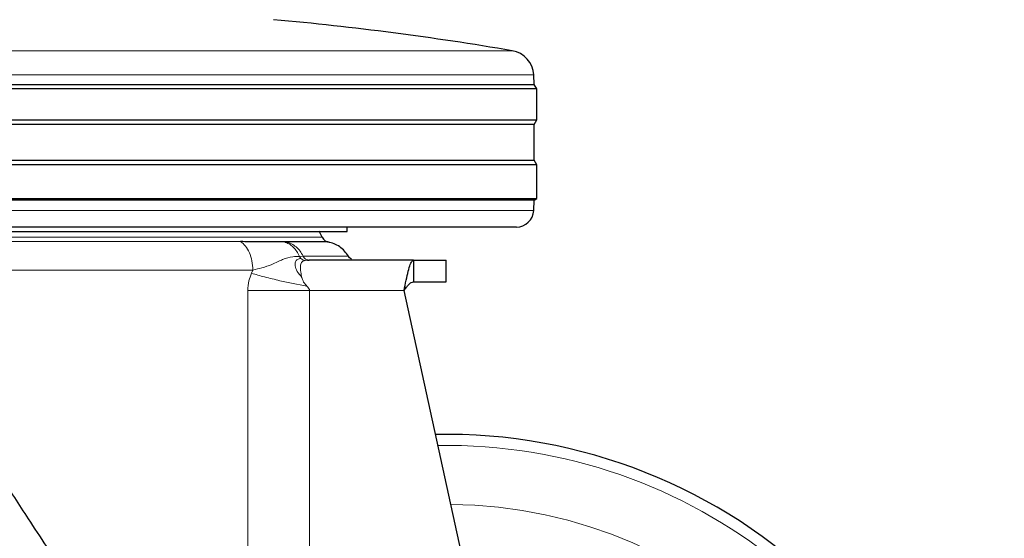
# Model space of a CAD drawing. Units: millimetres. Extents: x 0 to 210, y 0 to 297.
# Drawn here: x 129 to 135, y 211 to 214 of the extents above; entities that cross this region are included whole.
import ezdxf

# ---------------------------------------------------------------- set-up
doc = ezdxf.new("R2010")
doc.units = ezdxf.units.MM
doc.styles.add('SLDTEXTSTYLE0', font='TXT', dxfattribs={"width": 0.75})
doc.dimstyles.new('SLDDIMSTYLE4', dxfattribs={"dimtxt": 3.5, "dimasz": 3.302, "dimexe": 0, "dimexo": 0.0625, "dimgap": 0.875, "dimtad": 1, "dimlfac": 20, "dimrnd": 1e-09, "dimzin": 12, "dimdsep": 46, "dimtxsty": 'SLDTEXTSTYLE0', "dimsah": 1, "dimcen": 0, "dimadec": 0, "dimazin": 3, "dimtfac": 1, "dimtmove": 0, "dimatfit": 3, "dimfxl": 0, "dimfrac": 2, "dimtolj": 1, "dimtzin": 12, "dimarcsym": 0})

# ---------------------------------------------------------------- blocks, each defined once
blk = doc.blocks.new('_D_5')
at = {"color": 7, "linetype": 'Continuous', "lineweight": 0}
for p, q in [((134.31, 210.0495), (139.8092, 213.2245)), ((128.8973, 206.9245), (134.31, 210.0495)), ((128.8973, 206.9245), (111.875, 197.0967))]:
    blk.add_line(p, q, dxfattribs=at)
at = {"color": 7, "linetype": 'Continuous', "lineweight": 18}
for points in [[(134.31, 210.0495), (137.4196, 211.2675), (136.9196, 212.1335)], [(128.8973, 206.9245), (125.7877, 205.7065), (126.2877, 204.8405)]]:
    blk.add_solid(points, dxfattribs=at)
at = {"color": 7, "linetype": 'Continuous', "lineweight": 18, "char_height": 3.5, "attachment_point": 1, "rotation": 30, "style": 'SLDTEXTSTYLE0'}
for s, insert in [('125', (114.1835, 203.6551)), ('%%c', (109.639, 200.9696))]:
    blk.add_mtext(s, dxfattribs=dict(at, insert=insert))

msp = doc.modelspace()

# ---------------------------------------------------------------- linework, layer by layer
at = {"color": 8, "linetype": 'Continuous', "lineweight": 18}
for p, q in [((127.22202, 213.83255), (131.98525, 213.83255)), ((132.1099, 213.69252), (127.09737, 213.69252)), ((127.09762, 212.90677), (132.10965, 212.90677)), ((130.41125, 212.72737), (128.2953, 212.72737)), ((128.32354, 212.75251), (130.88373, 212.75251)), ((130.75297, 212.642), (130.77407, 212.64376)), ((130.76148, 212.63031), (130.75297, 212.642)), ((130.80909, 212.61951), (130.78576, 212.61771)), ((130.48326, 212.56238), (128.17864, 212.56238)), ((130.47513, 212.54437), (130.48326, 212.56238)), ((130.45392, 209.17541), (130.45392, 212.44451)), ((130.81194, 212.44451), (130.81194, 208.62708)), ((131.35922, 212.44451), (130.81194, 212.44451))]:
    msp.add_line(p, q, dxfattribs=at)
at = {"color": 7, "linetype": 'Continuous', "lineweight": 25}
for p, q in [((132.11279, 213.63736), (132.1099, 213.69252)), ((127.09448, 213.63736), (132.11279, 213.63736)), ((132.12864, 213.61201), (132.11279, 213.63736)), ((132.12864, 213.61201), (127.07864, 213.61201)), ((132.12864, 213.43201), (132.12864, 213.61201)), ((127.07864, 213.43201), (132.12864, 213.43201)), ((132.11202, 213.40542), (127.09525, 213.40542)), ((132.11202, 213.40542), (132.12864, 213.43201)), ((132.11202, 213.19859), (132.11202, 213.40542)), ((132.12864, 213.17201), (127.07864, 213.17201)), ((127.09525, 213.19859), (132.11202, 213.19859)), ((132.12864, 213.17201), (132.11202, 213.19859)), ((132.12864, 212.97701), (132.12864, 213.17201)), ((127.07864, 212.97701), (132.12864, 212.97701)), ((132.11281, 212.96712), (127.09446, 212.96712)), ((132.10965, 212.90677), (132.11281, 212.96712)), ((132.11281, 212.96712), (132.12864, 212.97701)), ((132.00979, 212.81201), (127.19748, 212.81201)), ((130.88373, 212.75251), (130.86679, 212.7871)), ((131.02864, 212.78691), (131.02864, 212.81201)), ((130.67871, 212.72542), (130.66574, 212.72547)), ((130.80407, 212.61937), (130.79879, 212.62112)), ((131.41401, 212.61951), (130.80909, 212.61951)), ((131.41401, 212.61951), (131.41401, 212.49451)), ((131.60363, 212.49451), (131.60363, 212.61951)), ((132.18983, 208.63999), (131.35922, 212.44451))]:
    msp.add_line(p, q, dxfattribs=at)
for centre, radius, start, end in [((129.00986, 196.3337), 17.75, 80.350104, 84.84847), ((131.9601, 213.68467), 0.15, 3, 80.3501), ((132.00979, 212.91201), 0.1, 270, 357), ((130.92864, 212.77451), 0.05, 206.09973, 270), ((131.60364, 208.48701), 3.125, 0, 91.14653)]:
    msp.add_arc(centre, radius, start, end, dxfattribs=at)
at = {"color": 8, "linetype": 'Continuous', "lineweight": 18}
for centre, radius, start, end in [((131.60364, 208.48701), 3.06098, 134.2148, 90.90984), ((131.60456, 208.48627), 2.72021, 269.98061, 89.47398)]:
    msp.add_arc(centre, radius, start, end, dxfattribs=at)
at = {"color": 7, "linetype": 'Continuous', "lineweight": 25}
for points, knots in [([(128.17864, 212.78701), (128.18394, 212.78701), (128.19455, 212.78701), (128.27928, 212.78701), (128.41098, 212.78701), (128.58956, 212.78701), (128.80683, 212.78701), (129.0548, 212.78701), (129.32384, 212.78701), (129.51037, 212.78701), (129.60364, 212.78701)], [0, 0, 0, 0, 0.12500054, 0.25000017, 0.3750003, 0.50000033, 0.62500037, 0.7500005, 0.87500012, 1, 1, 1, 1]), ([(129.60364, 212.78701), (129.6969, 212.78701), (129.88343, 212.78701), (130.15247, 212.78701), (130.40044, 212.78701), (130.61771, 212.78701), (130.7963, 212.78701), (130.92799, 212.78701), (131.01273, 212.78701), (131.02333, 212.78701), (131.02864, 212.78701)], [0, 0, 0, 0, 0.1249998, 0.25, 0.3750001, 0.4999996, 0.625, 0.7499997, 0.8749995, 1, 1, 1, 1]), ([(130.66574, 212.72547), (130.637, 212.72533), (130.60104, 212.72515), (130.55023, 212.72583), (130.531, 212.72614), (130.51971, 212.72632), (130.51637, 212.72638), (130.48163, 212.72695), (130.44625, 212.72716), (130.41125, 212.72737)], [0, 0, 0, 0, 0.3960846, 0.4955273, 0.5884831, 0.6140327, 0.6215838, 0.6256512, 1, 1, 1, 1]), ([(130.91911, 212.72542), (130.91615, 212.72542), (130.91022, 212.72542), (130.86185, 212.72542), (130.78788, 212.72542), (130.7151, 212.72542), (130.67871, 212.72542)], [0, 0, 0, 0, 0.2499994, 0.4999997, 0.7500006, 1, 1, 1, 1]), ([(131.03622, 212.64302), (131.02933, 212.65316), (131.01541, 212.67366), (130.9868, 212.69795), (130.95418, 212.71653), (130.93015, 212.72259), (130.91827, 212.72558)], [0, 0, 0, 0, 0.2471747, 0.4999997, 0.7528319, 1, 1, 1, 1]), ([(130.79879, 212.62113), (130.79881, 212.62112), (130.80201, 212.61952), (130.80556, 212.61951), (130.80909, 212.61951)], [0, 0, 0, 0, 0.0069931, 1, 1, 1, 1]), ([(131.05401, 212.62599), (131.0503, 212.62844), (131.04299, 212.63325), (131.03805, 212.64046), (131.03563, 212.64401)], [0, 0, 0, 0, 0.5085656, 1, 1, 1, 1]), ([(131.35922, 212.44451), (131.36322, 212.46457), (131.37122, 212.5047), (131.38322, 212.55791), (131.39522, 212.59754), (131.4055, 212.61702), (131.41175, 212.61885), (131.41401, 212.61951)], [0, 0, 0, 0, 0.2189549, 0.4379108, 0.6568545, 0.8757953, 1, 1, 1, 1]), ([(131.41401, 212.61951), (131.45181, 212.61951), (131.52783, 212.61951), (131.59129, 212.61951), (131.59896, 212.61951), (131.60271, 212.61951)], [0, 0, 0, 0, 0.3357118, 0.6752039, 1, 1, 1, 1]), ([(131.35922, 212.44451), (131.36378, 212.45106), (131.37291, 212.46416), (131.38661, 212.48069), (131.40031, 212.49225), (131.40944, 212.49376), (131.41401, 212.49451)], [0, 0, 0, 0, 0.25000051, 0.50000452, 0.75000765, 1, 1, 1, 1]), ([(131.41401, 212.49451), (131.45181, 212.49451), (131.52783, 212.49451), (131.59129, 212.49451), (131.59896, 212.49451), (131.60271, 212.49451)], [0, 0, 0, 0, 0.3357118, 0.6752039, 1, 1, 1, 1]), ([(128.71596, 211.83727), (128.76601, 211.7606), (128.8661, 211.60728), (129.02251, 211.36783), (129.19731, 211.09997), (129.39155, 210.80257), (129.53277, 210.58626), (129.60364, 210.47771)], [0, 0, 0, 0, 0.1777894, 0.3555271, 0.5343159, 0.7663276, 1, 1, 1, 1])]:
    msp.add_open_spline(points, degree=3, knots=knots, dxfattribs=at)
at = {"color": 8, "linetype": 'Continuous', "lineweight": 18}
for points, knots in [([(130.48326, 212.56238), (130.48228, 212.58034), (130.4803, 212.61627), (130.46468, 212.66483), (130.44163, 212.70487), (130.42137, 212.71987), (130.41125, 212.72737)], [0, 0, 0, 0, 0.2499995, 0.4999982, 0.7499969, 1, 1, 1, 1]), ([(130.75297, 212.642), (130.74814, 212.65188), (130.73827, 212.67206), (130.71756, 212.69652), (130.69323, 212.71581), (130.6749, 212.72225), (130.66574, 212.72546)], [0, 0, 0, 0, 0.2394999, 0.4895402, 0.744982, 1, 1, 1, 1]), ([(130.67871, 212.72542), (130.6883, 212.72241), (130.70769, 212.71632), (130.73402, 212.69793), (130.75715, 212.67396), (130.76847, 212.65375), (130.77407, 212.64376)], [0, 0, 0, 0, 0.2472363, 0.5000039, 0.7527608, 1, 1, 1, 1]), ([(130.48326, 212.56238), (130.50073, 212.56676), (130.53735, 212.57595), (130.59824, 212.59559), (130.6588, 212.62795), (130.708, 212.64118), (130.73994, 212.64176), (130.75297, 212.642)], [0, 0, 0, 0, 0.1705785, 0.3577695, 0.5853581, 0.8307761, 1, 1, 1, 1]), ([(130.76148, 212.63031), (130.75408, 212.62867), (130.73952, 212.62544), (130.72765, 212.61215), (130.72666, 212.58726), (130.73915, 212.55352), (130.75766, 212.53165), (130.76748, 212.52004)], [0, 0, 0, 0, 0.1921899, 0.3784242, 0.5678398, 0.7706354, 1, 1, 1, 1]), ([(130.78576, 212.61771), (130.78226, 212.61702), (130.77501, 212.6156), (130.76386, 212.60903), (130.75844, 212.59122), (130.75875, 212.55803), (130.76501, 212.53077), (130.76748, 212.52004)], [0, 0, 0, 0, 0.0924608, 0.1916321, 0.464509, 0.7893435, 1, 1, 1, 1]), ([(130.78576, 212.61771), (130.78153, 212.61858), (130.77277, 212.62037), (130.76533, 212.62692), (130.76148, 212.63031)], [0, 0, 0, 0, 0.4826241, 1, 1, 1, 1]), ([(130.77407, 212.64376), (130.77606, 212.64031), (130.78012, 212.63331), (130.78871, 212.62538), (130.79544, 212.62254), (130.79879, 212.62113)], [0, 0, 0, 0, 0.3266713, 0.6644856, 1, 1, 1, 1]), ([(130.77407, 212.64376), (130.81368, 212.64376), (130.8929, 212.64376), (130.97342, 212.64376), (131.02609, 212.64376), (131.03255, 212.64376), (131.03578, 212.64376)], [0, 0, 0, 0, 0.249998, 0.5000028, 0.7500051, 1, 1, 1, 1]), ([(130.45392, 212.44451), (130.45531, 212.46334), (130.45788, 212.4982), (130.4697, 212.52983), (130.47513, 212.54437)], [0, 0, 0, 0, 0.5401202, 1, 1, 1, 1]), ([(130.47514, 212.54436), (130.50003, 212.53725), (130.55115, 212.52264), (130.65846, 212.4964), (130.7434, 212.47979), (130.79611, 212.46948)], [0, 0, 0, 0, 0.2647169, 0.5437324, 1, 1, 1, 1]), ([(130.76748, 212.52004), (130.76883, 212.51629), (130.77376, 212.50264), (130.77938, 212.48408), (130.79527, 212.47459), (130.79516, 212.4706), (130.79517, 212.47059), (130.7952, 212.47055), (130.79534, 212.47041), (130.79563, 212.47004), (130.79592, 212.4697), (130.79611, 212.46948)], [0, 0, 0, 0, 0.2144378, 0.7808044, 0.9754875, 0.9755044, 0.9756898, 0.9761881, 0.9780919, 0.9854673, 1, 1, 1, 1]), ([(130.45392, 212.44451), (130.50882, 212.44451), (130.6186, 212.44451), (130.74749, 212.44451), (130.81194, 212.44451)], [0, 0, 0, 0, 0.5, 1, 1, 1, 1]), ([(130.79611, 212.46948), (130.7963, 212.46926), (130.79799, 212.46727), (130.80259, 212.46182), (130.80803, 212.45538), (130.81147, 212.44869), (130.81179, 212.44582), (130.81194, 212.44451)], [0, 0, 0, 0, 0.02925786, 0.26169643, 0.71355234, 0.86954654, 1, 1, 1, 1])]:
    msp.add_open_spline(points, degree=3, knots=knots, dxfattribs=at)

# ---------------------------------------------------------------- dimensions: what is measured, and where the dimension line sits
at = {"color": 7, "linetype": 'Continuous', "lineweight": 18}
dim = msp.add_diameter_dim_2p(p1=(128.89731, 206.92451), p2=(134.30997, 210.04951), dimstyle='SLDDIMSTYLE4', dxfattribs=at)
dim.commit()
dim.dimension.update_dxf_attribs({"geometry": '_D_5', "text_midpoint": (117.31797, 200.23918), "dimtype": 163})

doc.saveas('drawing.dxf')
